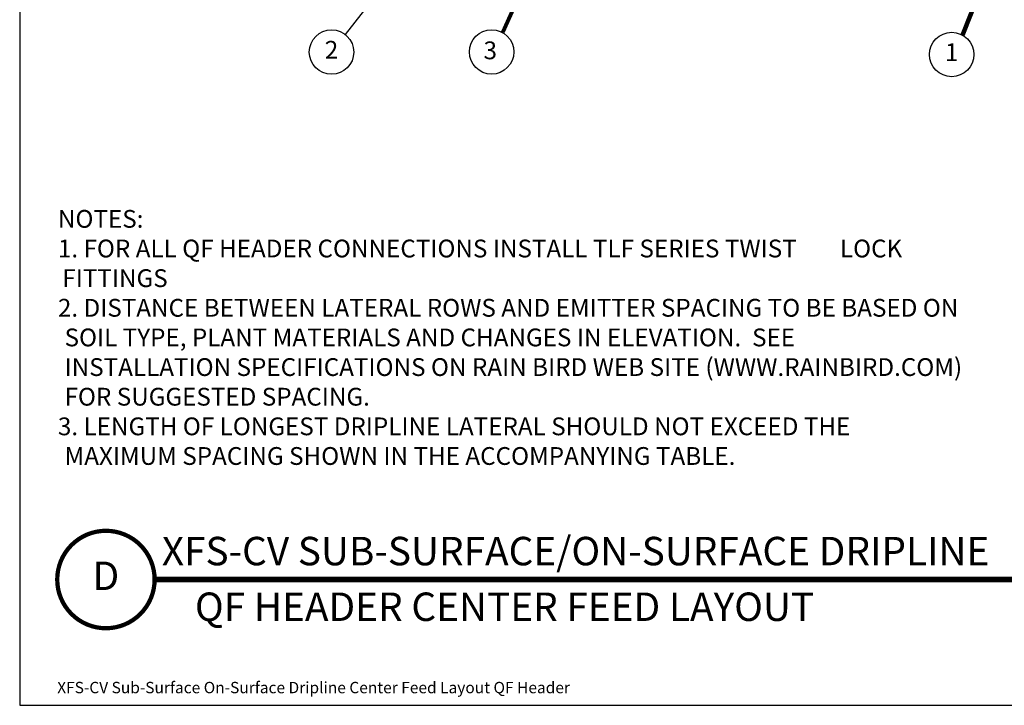
# Model space of a CAD drawing. Extents: x -0.2 to 18.1, y -5.7 to 8.4.
# Drawn here: x -0.2 to 6.7, y -5.7 to -0.9 of the extents above; entities that cross this region are included whole.
import ezdxf
from ezdxf.enums import TextEntityAlignment as Align

# ---------------------------------------------------------------- set-up
doc = ezdxf.new("R2010")
doc.units = 0
doc.header["$MEASUREMENT"] = 0
doc.layers.get('0').update_dxf_attribs({"linetype": 'CONTINUOUS'})
doc.layers.add('text_bubbles', color=6, linetype='CONTINUOUS')
doc.layers.add('title', color=4, linetype='CONTINUOUS')
doc.styles.add('Arial', font='arial.ttf')
doc.styles.add('L100', font='romans.shx', dxfattribs={"height": 0.1})
doc.styles.add('L200', font='arial.ttf', dxfattribs={"height": 0.2})
doc.styles.add('L80', font='ROMANS', dxfattribs={"height": 0.08})
doc.styles.add('ROMANS', font='Romans.shx')
doc.dimstyles.get("Standard").update_dxf_attribs({"dimtxt": 0.18, "dimasz": 0.18, "dimexe": 0.18, "dimexo": 0.0625, "dimgap": 0.09, "dimtad": 0, "dimtih": 1, "dimtoh": 1, "dimdec": 4, "dimzin": 0, "dimdsep": 46, "dimtxsty": 'Standard', "dimcen": 0.09, "dimadec": 0, "dimazin": 0, "dimtfac": 1, "dimtdec": 4, "dimtofl": 0, "dimtmove": 0, "dimatfit": 3, "dimfxl": 0, "dimtolj": 1, "dimtzin": 0, "dimarcsym": 0})

# ---------------------------------------------------------------- blocks, each defined once
blk = doc.blocks.new('titleblock')
blk.add_lwpolyline([(0, 0), (18.28073, 0), (18.28073, 14.1260186), (0, 14.1260186)], close=True)
at = {"layer": 'title', "color": 3, "const_width": 0.03}
blk.add_lwpolyline([(0.6064423705144839, 0.5417270964783674, 0.9999999999999999), (0.6064423705144839, 1.226727096478368, 0.9999999999999999)], format="xyb", close=True, dxfattribs=at)
at = {"layer": 'title', "color": 3, "const_width": 0.04}
blk.add_lwpolyline([(0.9489423705144833, 0.8842270964783676), (8.261024353775904, 0.8842270964783676)], dxfattribs=at)
at = {"layer": 'title', "style": 'L200'}
for tag, p in [('TITLE1', (1.231442370514484, 1.34371230274675)), ('TITLE2', (1.231442370514484, 0.9842270964783673)), ('TITLE3', (2.713645751168313, 0.5927927664583184)), ('TITLE4', (2.713645751168313, 0.2692560808167741))]:
    blk.add_attdef(tag, p, '', height=0.2, dxfattribs=at)
at = {"layer": 'title', "color": 7, "style": 'L80'}
blk.add_attdef('REVISED', text='', height=0.08, dxfattribs=at).set_placement((8.261024353775904, 0.9696027915446397), align=Align.RIGHT)
at = {"layer": 'title', "style": 'L200'}
blk.add_attdef('D', text='', height=0.2, dxfattribs=at).set_placement((0.6064423705144839, 0.8842270964783676), align=Align.MIDDLE)
at = {"layer": 'title', "color": 7}
for tag, p, height, style in [('SCALE', (1.231442370514484, 0.7005637793954893), 0.1, 'L100'), ('DWG-NAME', (0.2639423705144838, 0.08471164802072195), 0.08, 'L80')]:
    blk.add_attdef(tag, p, '', height=height, dxfattribs=dict(at, style=style))

msp = doc.modelspace()

# ---------------------------------------------------------------- linework, layer by layer
at = {"layer": 'text_bubbles'}
msp.add_line((2.436607496159752, -0.5479239160162148), (2.098274140538892, -0.9833364427862188), dxfattribs=at)
for centre in [(2.002402575131796, -1.106716771227964), (3.128159219028347, -1.105393477810834), (6.363871741100214, -1.123682652837124)]:
    msp.add_circle(centre, 0.15625, dxfattribs=at)

# ---------------------------------------------------------------- block references
at = {"layer": 'title'}
ref = msp.add_blockref('titleblock', (-0.1908294964546923, -5.698685355327012), dxfattribs=at)
ref.add_attrib('D', 'D', dxfattribs={"height": 0.2, "style": 'L200'}).set_placement((0.4156128740597916, -4.814458258848644), align=Align.MIDDLE)
ref.add_attrib('TITLE2', 'XFS-CV SUB-SURFACE/ON-SURFACE DRIPLINE  ', (0.808955209359496, -4.714458258848644), dxfattribs={"height": 0.2, "style": 'L200'})
ref.add_attrib('TITLE3', 'QF HEADER CENTER FEED LAYOUT', (1.041631071767839, -5.105892588868693), dxfattribs={"height": 0.2, "style": 'L200'})
ref.add_attrib('DWG-NAME', 'XFS-CV Sub-Surface On-Surface Dripline Center Feed Layout QF Header', (0.07311287405979155, -5.61397370730629), dxfattribs={"color": 7, "height": 0.08, "style": 'L80'})

# ---------------------------------------------------------------- texts
at = {"layer": 'text_bubbles', "style": 'ROMANS'}
for s, p in [('2', (2.002402575131796, -1.106716771227964)), ('3', (3.118890003232095, -1.110677834659155)), ('1', (6.363871741100214, -1.123682652837124))]:
    msp.add_text(s, height=0.125, dxfattribs=at).set_placement(p, align=Align.MIDDLE)
at = {"layer": 'text_bubbles', "insert": (0.07794672514583212, -2.216645665345065), "char_height": 0.125, "width": 6.375384346776427, "attachment_point": 1, "style": 'ROMANS'}
msp.add_mtext('\\A1;\\pi-0.25,l0.25;NOTES:\\P1. FOR ALL QF HEADER CONNECTIONS INSTALL TLF SERIES TWIST  ^ILOCK FITTINGS\\P\\pi-0.375,l0.375,t0.375;2. DISTANCE BETWEEN LATERAL ROWS AND EMITTER SPACING TO BE BASED ON SOIL TYPE, PLANT MATERIALS AND CHANGES IN ELEVATION.  {\\Fromans|c0;SEE INSTALLATION SPECIFICATIONS ON RAIN BIRD WEB SITE (WWW.RAINBIRD.COM) FOR SUGGESTED SPACING.} \\P\\ptz;3. LENGTH OF LONGEST DRIPLINE LATERAL SHOULD NOT EXCEED THE MAXIMUM SPACING SHOWN IN THE ACCOMPANYING TABLE. ', dxfattribs=at)

# ---------------------------------------------------------------- leaders
at = {"layer": 'text_bubbles'}
for points in [[(3.403903792643177, -0.5287560031136707), (3.206063434610996, -0.9666060435297652)], [(6.609155380161369, -0.5577614522342169), (6.44098470392034, -0.9877869079990252)]]:
    msp.add_leader(points, dimstyle='Standard', override={"dimtxt": 0.125, "dimexe": 0.125, "dimtxsty": 'Arial', "dimclrd": 256, "dimclre": 256, "dimclrt": 256, "dimtmove": 2, "dimlwd": 65535, "dimlwe": 65535}, dxfattribs=at)

doc.saveas('drawing.dxf')
